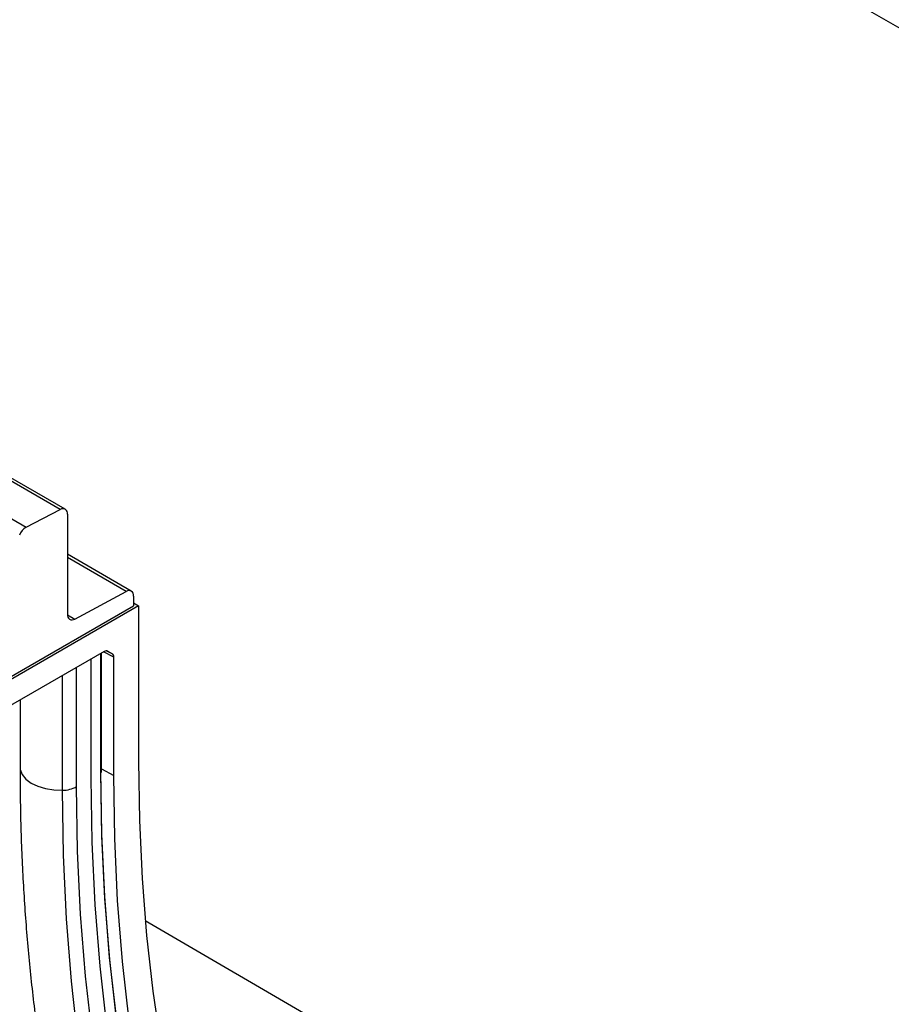
# Model space of a CAD drawing. Units: millimetres. Extents: x 75 to 2081, y 25 to 1460.
# Drawn here: x 1932 to 1993, y 1073 to 1142 of the extents above; entities that cross this region are included whole.
import ezdxf

# ---------------------------------------------------------------- set-up
doc = ezdxf.new("R2010")
doc.units = ezdxf.units.MM
doc.header["$LTSCALE"] = 5
doc.layers.get('0').update_dxf_attribs({"color": 1})
doc.layers.add('152403', color=7, linetype='Continuous')

# ---------------------------------------------------------------- blocks, each defined once
blk = doc.blocks.new('1080593-M_004_ISO_view')
for p, q in [((-269.231, 337.514), (84.322, 133.412)), ((8.159, 110.113), (-168.264, 211.959)), ((8.507, 110.134), (-167.916, 211.981)), ((-170.639, 210.732), (5.784, 108.885)), ((5.784, 108.885), (8.159, 110.113)), ((8.662, 109.791), (8.662, 102.807)), ((13.103, 104.436), (8.662, 106.999)), ((12.746, 104.409), (8.662, 106.767)), ((9.174, 102.491), (12.746, 104.409)), ((13.258, 104.092), (13.258, 103.414)), ((13.258, 103.614), (13.612, 103.41)), ((13.612, 103.41), (4.243, 98.002)), ((4.42, 98.308), (13.258, 103.41)), ((13.612, 103.41), (13.612, 92.591)), ((8.662, 102.786), (9.174, 102.491)), ((11.214, 100.232), (4.243, 96.207)), ((10.996, 91.797), (10.996, 100.105)), ((11.039, 91.858), (11.039, 100.131)), ((11.892, 99.841), (11.178, 100.211)), ((11.383, 100.28), (11.788, 100.07)), ((11.464, 100.257), (11.451, 100.263)), ((11.464, 100.257), (11.788, 100.07)), ((10.324, 91.409), (10.324, 99.718)), ((11.892, 91.598), (11.892, 99.841)), ((9.302, 90.819), (9.302, 99.128)), ((8.316, 90.567), (8.316, 98.559)), ((5.356, 96.85), (5.356, 92.192)), ((11.039, 92.065), (11.892, 91.598)), ((14.079, 81.491), (64.752, 52.005))]:
    blk.add_line(p, q)
at = {"flags": 128}
for points in [[(13.612, 92.591), (13.674, 88.469), (13.861, 84.423), (14.173, 80.459), (14.609, 76.582), (15.168, 72.797), (15.85, 69.107), (16.654, 65.517), (17.58, 62.031), (18.625, 58.655), (19.79, 55.391), (21.071, 52.244), (22.469, 49.217), (23.98, 46.315), (25.604, 43.54), (27.339, 40.896), (29.181, 38.386), (31.13, 36.013), (33.182, 33.781)], [(5.356, 92.192), (5.374, 92.006), (5.508, 91.665), (5.764, 91.348), (6.132, 91.07), (6.594, 90.844), (7.129, 90.681), (7.712, 90.587), (8.316, 90.567)], [(29.896, 31.463), (27.794, 33.986), (25.807, 36.657), (23.936, 39.473), (22.184, 42.43), (20.553, 45.526), (19.046, 48.756), (17.663, 52.117), (16.406, 55.604), (15.278, 59.213), (14.279, 62.939), (13.411, 66.779), (12.675, 70.726), (12.071, 74.778), (11.601, 78.928), (11.265, 83.172), (11.063, 87.504), (10.996, 91.919)], [(29.357, 30.527), (27.241, 33.068), (25.239, 35.757), (23.355, 38.593), (21.591, 41.572), (19.949, 44.689), (18.43, 47.942), (17.038, 51.327), (15.773, 54.838), (14.637, 58.472), (13.631, 62.225), (12.757, 66.091), (12.015, 70.067), (11.407, 74.147), (10.934, 78.326), (10.595, 82.6), (10.392, 86.963), (10.324, 91.409)], [(29.357, 30.527), (27.241, 33.068), (25.239, 35.757), (23.355, 38.593), (21.591, 41.572), (19.949, 44.689), (18.43, 47.942), (17.038, 51.327), (15.773, 54.838), (14.637, 58.472), (13.631, 62.225), (12.757, 66.091), (12.015, 70.067), (11.407, 74.147), (10.934, 78.326), (10.595, 82.6), (10.392, 86.963), (10.324, 91.409)], [(29.771, 31.445), (27.81, 33.808), (25.821, 36.481), (23.948, 39.3), (22.195, 42.261), (20.562, 45.359), (19.053, 48.593), (17.669, 51.956), (16.412, 55.446), (15.282, 59.059), (14.283, 62.789), (13.414, 66.632), (12.677, 70.584), (12.072, 74.639), (11.602, 78.793), (11.265, 83.041), (11.063, 87.377), (10.996, 91.797)], [(30.59, 31.217), (28.51, 33.749), (26.543, 36.428), (24.692, 39.249), (22.959, 42.211), (21.345, 45.308), (19.854, 48.538), (18.486, 51.897), (17.243, 55.38), (16.127, 58.983), (15.139, 62.703), (14.281, 66.534), (13.553, 70.472), (12.956, 74.513), (12.49, 78.65), (12.158, 82.881), (11.958, 87.198), (11.892, 91.598)], [(27.646, 28.736), (25.497, 31.316), (23.464, 34.048), (21.551, 36.928), (19.759, 39.953), (18.091, 43.119), (16.549, 46.423), (15.135, 49.86), (13.85, 53.426), (12.696, 57.116), (11.675, 60.928), (10.787, 64.854), (10.034, 68.892), (9.417, 73.036), (8.936, 77.28), (8.592, 81.62), (8.385, 86.051), (8.316, 90.567)], [(28.51, 29.378), (26.374, 31.942), (24.354, 34.656), (22.453, 37.518), (20.672, 40.524), (19.015, 43.67), (17.483, 46.953), (16.077, 50.368), (14.801, 53.912), (13.654, 57.58), (12.639, 61.367), (11.757, 65.269), (11.009, 69.281), (10.395, 73.398), (9.917, 77.616), (9.575, 81.929), (9.37, 86.332), (9.302, 90.819)]]:
    blk.add_lwpolyline(points, dxfattribs=at)
for centre, radius, start, end in [((8.343, 109.846), 0.323, 350.13268, 124.66309), ((6.35, 107.922), 1.117, 120.42585, 158.32312), ((12.938, 104.147), 0.325, 350.33483, 126.19121), ((8.982, 102.753), 0.325, 170.33483, 306.19121), ((10.964, 91.866), 0.0754, 294.37466, 354.3052), ((8.296, 92.695), 2.129, 270.55653, 298.19765)]:
    blk.add_arc(centre, radius, start, end)
for centre, start_param, end_param in [((11.214, 99.823), 0.000261, 0.784974), ((11.538, 99.636), 5.498049, 6.283447)]:
    blk.add_ellipse(centre, major_axis=(0.25, 0.433), ratio=0.576986, start_param=start_param, end_param=end_param)
blk.add_open_spline([(5.356, 92.192), (5.359, 91.465), (5.368, 89.358), (5.47, 85.92), (5.699, 81.905), (6.043, 77.963), (6.5, 74.097), (7.07, 70.311), (7.753, 66.61), (8.548, 62.997), (9.454, 59.475), (10.471, 56.049), (11.598, 52.722), (12.833, 49.498), (14.175, 46.38), (15.624, 43.372), (17.176, 40.476), (18.831, 37.696), (20.586, 35.035), (22.441, 32.497), (23.983, 30.581), (24.909, 29.518), (25.161, 29.229)], degree=3, knots=[0, 0, 0, 0, 0.027974, 0.0810485, 0.1341294, 0.1872115, 0.2402916, 0.2933664, 0.3464323, 0.3994847, 0.4525186, 0.5055281, 0.5585068, 0.6114478, 0.6643438, 0.7171873, 0.769971, 0.8226881, 0.8753329, 0.9279007, 0.9803891, 1, 1, 1, 1])

msp = doc.modelspace()

# ---------------------------------------------------------------- block references
at = {"layer": '152403'}
msp.add_blockref('1080593-M_004_ISO_view', (1926.691, 997.816), dxfattribs=at)

doc.saveas('drawing.dxf')
